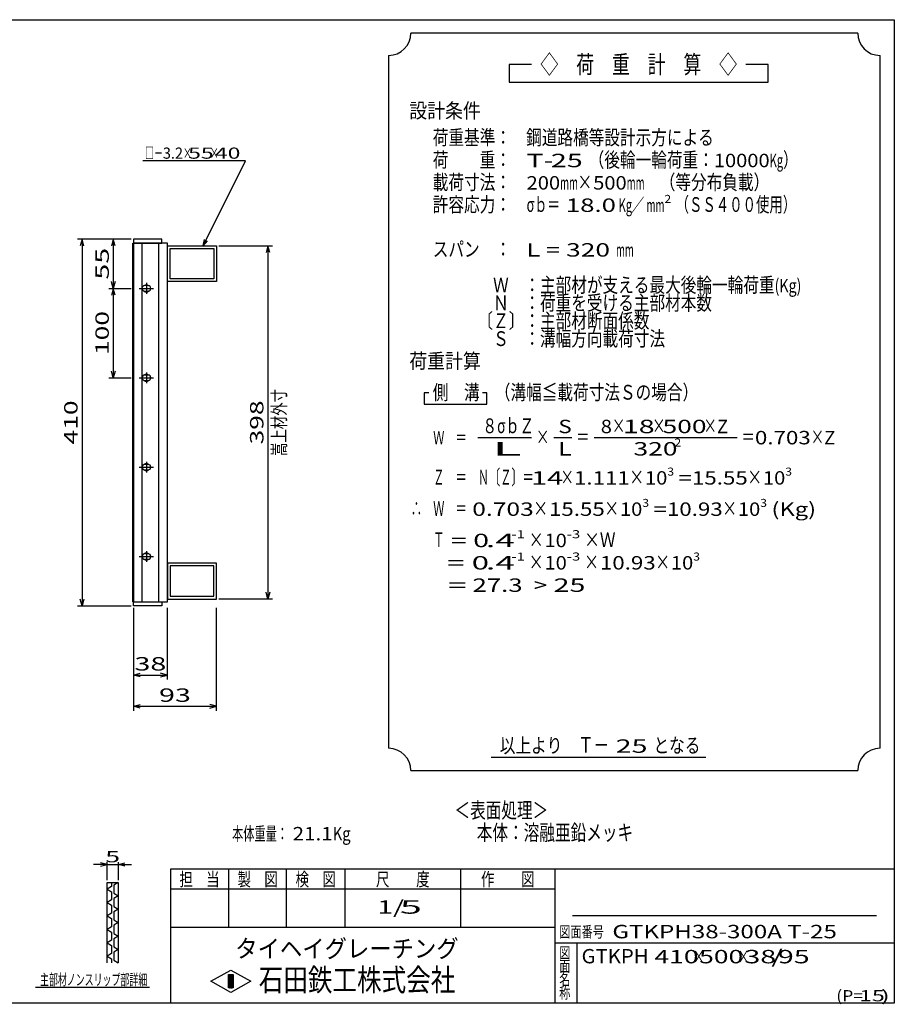
# Model space of a CAD drawing. Units: millimetres. Extents: x -182 to 173, y -128 to 105.
# Drawn here: x -23 to 173, y -115 to 105 of the extents above; entities that cross this region are included whole.
import ezdxf
from ezdxf.enums import TextEntityAlignment as Align

# ---------------------------------------------------------------- set-up
doc = ezdxf.new("R2010")
doc.units = ezdxf.units.MM
doc.header["$LTSCALE"] = 0.25
for name, color, linetype in [('16', 7, 'Continuous'), ('22', 7, 'Continuous'), ('24', 7, 'Continuous'), ('32', 7, 'Continuous')]:
    doc.layers.add(name, color=color, linetype=linetype)
doc.styles.add('dcStyle0', font='txt.shx', dxfattribs={"width": 0.833333, "bigfont": 'bigfont'})

msp = doc.modelspace()

# ---------------------------------------------------------------- linework, layer by layer
at = {"color": 150, "linetype": 'Continuous', "lineweight": 25}
for p, q in [((-172.9, 105.35), (173.1, 105.35)), ((173.1, 105.35), (173.1, -114.65)), ((173.1, -84.65), (11.1, -84.65)), ((11.1, -84.65), (11.1, -114.65)), ((24.1, -84.65), (24.1, -97.65)), ((37.1, -97.65), (37.1, -84.65)), ((50.1, -84.65), (50.1, -97.65)), ((76.1, -97.65), (76.1, -84.65)), ((97.1, -84.65), (97.1, -114.65)), ((97.1, -89.15), (11.1, -89.15)), ((169.1, -95.15), (101.1, -95.15)), ((11.1, -97.65), (97.1, -97.65)), ((97.1, -101.15), (173.1, -101.15)), ((102.1, -114.65), (102.1, -101.15)), ((20.1, -109.75), (24.6, -107.25)), ((24.6, -107.25), (29.1, -109.75)), ((24.6, -112.25), (20.1, -109.75)), ((24.1, -108.25), (25.1, -108.25)), ((24.1, -111.25), (24.1, -108.25)), ((24.1, -108.25), (24.3, -108.25)), ((24.3, -108.25), (24.3, -111.25)), ((24.5, -111.25), (24.5, -108.25)), ((24.5, -108.25), (24.7, -108.25)), ((29.1, -109.75), (24.6, -112.25)), ((24.7, -108.25), (24.7, -111.25)), ((24.9, -111.25), (24.9, -108.25)), ((24.9, -108.25), (25.1, -108.25)), ((25.1, -108.25), (25.1, -111.25)), ((25.1, -108.25), (25.1, -111.25)), ((25.1, -111.25), (24.1, -111.25)), ((24.3, -111.25), (24.5, -111.25)), ((24.7, -111.25), (24.9, -111.25)), ((173.1, -114.65), (-172.9, -114.65))]:
    msp.add_line(p, q, dxfattribs=at)
at = {"layer": '16', "color": 3, "linetype": 'Continuous', "lineweight": 25}
for p, q in [((2.66, -24.85), (2.66, 55.35)), ((2.66, 55.35), (2.8, 55.35)), ((9.2, 56.25), (2.8, 56.25)), ((2.8, 56.25), (2.8, 55.35)), ((2.8, 55.35), (9.2, 55.35)), ((2.8, 55.35), (2.8, -24.85)), ((10.4, 55.35), (2.8, 55.35)), ((4.7, 55.35), (4.7, -24.85)), ((8.5, -24.85), (8.5, 55.35)), ((9.2, 55.35), (9.2, 56.25)), ((10.4, -24.85), (10.4, 55.35)), ((10.4, 54.75), (21.4, 54.75)), ((10.4, 46.75), (10.4, 54.75)), ((11, 54.15), (20.8, 54.15)), ((11, 47.35), (11, 54.15)), ((20.8, 54.15), (20.8, 47.35)), ((21.4, 54.75), (21.4, 46.75)), ((5.7, 46.45), (5.7, 44.05)), ((21.4, 46.75), (10.4, 46.75)), ((20.8, 47.35), (11, 47.35)), ((4.1, 45.25), (7.3, 45.25)), ((6.1, 45.85), (5.3, 45.85)), ((5.3, 44.65), (6.1, 44.65)), ((5.7, 26.45), (5.7, 24.05)), ((4.1, 25.25), (7.3, 25.25)), ((6.1, 25.85), (5.3, 25.85)), ((5.3, 24.65), (6.1, 24.65)), ((4.1, 5.25), (7.3, 5.25)), ((6.1, 5.85), (5.3, 5.85)), ((5.3, 4.65), (6.1, 4.65)), ((5.7, 6.45), (5.7, 4.05)), ((4.1, -14.75), (7.3, -14.75)), ((6.1, -14.15), (5.3, -14.15)), ((5.3, -15.35), (6.1, -15.35)), ((5.7, -13.55), (5.7, -15.95)), ((21.4, -16.25), (10.4, -16.25)), ((10.4, -16.25), (10.4, -24.25)), ((20.8, -16.85), (11, -16.85)), ((11, -16.85), (11, -23.65)), ((20.8, -23.65), (20.8, -16.85)), ((21.4, -24.25), (21.4, -16.25)), ((11, -23.65), (20.8, -23.65)), ((2.8, -24.85), (2.66, -24.85)), ((2.8, -24.85), (9.2, -24.85)), ((2.8, -25.75), (2.8, -24.85)), ((2.8, -24.85), (10.4, -24.85)), ((9.2, -25.75), (2.8, -25.75)), ((9.2, -24.85), (9.2, -25.75)), ((10.4, -24.25), (21.4, -24.25))]:
    msp.add_line(p, q, dxfattribs=at)
for centre, radius, start, end in [((5.3, 45.25), 0.6, 90, 270), ((5.7, 45.25), 0.8, 46.6, 133.4), ((5.7, 45.25), 0.8, 226.6, 313.4), ((6.1, 45.25), 0.6, 270, 90), ((5.3, 25.25), 0.6, 90, 270), ((5.7, 25.25), 0.8, 46.6, 133.4), ((5.7, 25.25), 0.8, 226.6, 313.4), ((6.1, 25.25), 0.6, 270, 90), ((5.3, 5.25), 0.6, 90, 270), ((5.7, 5.25), 0.8, 46.6, 133.4), ((5.7, 5.25), 0.8, 226.6, 313.4), ((6.1, 5.25), 0.6, 270, 90), ((5.3, -14.75), 0.6, 90, 270), ((5.7, -14.75), 0.8, 46.6, 133.4), ((5.7, -14.75), 0.8, 226.6, 313.4), ((6.1, -14.75), 0.6, 270, 90)]:
    msp.add_arc(centre, radius, start, end, dxfattribs=at)
at = {"layer": '22', "color": 4, "linetype": 'Continuous', "lineweight": 25}
for p, q in [((27.9, 73.75), (4.9, 73.75)), ((18.4, 54.75), (27.9, 73.75)), ((2.3, 56.25), (-9.7, 56.25)), ((-8.7, 56.25), (-9.1, 54.75)), ((-8.3, 54.75), (-8.7, 56.25)), ((-8.7, 56.25), (-8.7, -25.75)), ((2.3, 56.25), (-2.7, 56.25)), ((-1.7, 56.25), (-2.1, 54.75)), ((-1.3, 54.75), (-1.7, 56.25)), ((-1.7, 56.25), (-1.7, 45.25)), ((18.4, 54.75), (18.7, 56.21)), ((18.4, 54.75), (19.4, 55.85)), ((21.9, 54.75), (33.9, 54.75)), ((32.9, 54.75), (32.5, 53.25)), ((33.3, 53.25), (32.9, 54.75)), ((32.9, 54.75), (32.9, -24.25)), ((-1.7, 45.25), (-2.1, 46.75)), ((-1.3, 46.75), (-1.7, 45.25)), ((-2.7, 45.25), (2.3, 45.25)), ((-1.7, 45.25), (-2.1, 43.75)), ((-1.3, 43.75), (-1.7, 45.25)), ((-1.7, 45.25), (-1.7, 25.25)), ((-1.7, 25.25), (-2.1, 26.75)), ((-1.3, 26.75), (-1.7, 25.25)), ((-2.7, 25.25), (2.3, 25.25)), ((32.9, -24.25), (32.5, -22.75)), ((33.3, -22.75), (32.9, -24.25)), ((-9.7, -25.75), (2.3, -25.75)), ((-8.7, -25.75), (-9.1, -24.25)), ((-8.3, -24.25), (-8.7, -25.75)), ((2.8, -26.25), (2.8, -42.25)), ((2.8, -26.25), (2.8, -49.25)), ((10.4, -42.25), (10.4, -26.25)), ((21.4, -49.25), (21.4, -26.25)), ((33.9, -24.25), (21.9, -24.25)), ((2.8, -41.25), (4.3, -40.85)), ((4.3, -41.65), (2.8, -41.25)), ((2.8, -41.25), (10.4, -41.25)), ((10.4, -41.25), (8.9, -40.85)), ((8.9, -41.65), (10.4, -41.25)), ((2.8, -48.25), (4.3, -47.85)), ((4.3, -48.65), (2.8, -48.25)), ((2.8, -48.25), (21.4, -48.25)), ((21.4, -48.25), (19.9, -47.85)), ((19.9, -48.65), (21.4, -48.25))]:
    msp.add_line(p, q, dxfattribs=at)
at = {"layer": '24', "color": 4, "linetype": 'Continuous', "lineweight": 25}
for p, q in [((164.9, 102.35), (64.9, 102.35)), ((59.9, 97.35), (59.9, -57.65)), ((169.9, -57.65), (169.9, 97.35)), ((91.9, 95.35), (86.9, 95.35)), ((86.9, 95.35), (86.9, 91.35)), ((144.9, 95.35), (139.9, 95.35)), ((144.9, 91.35), (144.9, 95.35)), ((86.9, 91.35), (144.9, 91.35)), ((68.9, 21.85), (67.9, 21.85)), ((67.9, 21.85), (67.9, 19.35)), ((81.9, 21.85), (80.9, 21.85)), ((81.9, 19.35), (81.9, 21.85)), ((67.9, 19.35), (81.9, 19.35)), ((79.9, 11.85), (91.9, 11.85)), ((96.9, 11.85), (100.9, 11.85)), ((105.9, 11.85), (137.9, 11.85)), ((82.9, -59.65), (130.9, -59.65)), ((64.9, -62.65), (164.9, -62.65))]:
    msp.add_line(p, q, dxfattribs=at)
for centre, start, end in [((59.9, 102.35), 270, 0), ((169.9, 102.35), 180, 270), ((59.9, -62.65), 0, 90), ((169.9, -62.65), 90, 180)]:
    msp.add_arc(centre, 5, start, end, dxfattribs=at)
at = {"layer": '32', "color": 4, "linetype": 'Continuous', "lineweight": 25}
for p, q in [((-3.1, -83.65), (-6.1, -83.65)), ((-3.1, -83.65), (-4.6, -83.25)), ((-4.6, -84.05), (-3.1, -83.65)), ((-3.1, -87.15), (-3.1, -83.15)), ((-3.1, -83.65), (-0.6, -83.65)), ((-0.6, -83.15), (-0.6, -87.15)), ((-0.6, -83.65), (0.9, -83.25)), ((0.9, -84.05), (-0.6, -83.65)), ((-0.6, -83.65), (2.4, -83.65)), ((-3.1, -87.65), (-0.6, -87.65)), ((-3.1, -105.65), (-3.1, -87.65)), ((-2.1, -87.65), (-2.1, -88.55)), ((-0.6, -87.65), (-1.6, -88.25)), ((-0.6, -87.65), (-0.6, -105.65)), ((-2.1, -88.55), (-3.1, -89.15)), ((-3.1, -89.15), (-2.1, -89.75)), ((-2.1, -89.75), (-2.1, -91.55)), ((-1.6, -88.25), (-1.6, -90.05)), ((-1.6, -90.05), (-0.6, -90.65)), ((-2.1, -91.55), (-3.1, -92.15)), ((-3.1, -92.15), (-2.1, -92.75)), ((-0.6, -90.65), (-1.6, -91.25)), ((-1.6, -91.25), (-1.6, -93.05)), ((-2.1, -94.55), (-3.1, -95.15)), ((-2.1, -92.75), (-2.1, -94.55)), ((-1.6, -93.05), (-0.6, -93.65)), ((-0.6, -93.65), (-1.6, -94.25)), ((-1.6, -94.25), (-1.6, -96.05)), ((-3.1, -95.15), (-2.1, -95.75)), ((-2.1, -95.75), (-2.1, -97.55)), ((-1.6, -96.05), (-0.6, -96.65)), ((-0.6, -96.65), (-1.6, -97.25)), ((-2.1, -97.55), (-3.1, -98.15)), ((-3.1, -98.15), (-2.1, -98.75)), ((-2.1, -98.75), (-2.1, -100.55)), ((-1.6, -97.25), (-1.6, -99.05)), ((-1.6, -99.05), (-0.6, -99.65)), ((-2.1, -100.55), (-3.1, -101.15)), ((-3.1, -101.15), (-2.1, -101.75)), ((-0.6, -99.65), (-1.6, -100.25)), ((-1.6, -100.25), (-1.6, -102.05)), ((-2.1, -101.75), (-2.1, -103.55)), ((-1.6, -102.05), (-0.6, -102.65)), ((-0.6, -102.65), (-1.6, -103.25)), ((-1.6, -103.25), (-1.6, -105.05)), ((-2.1, -103.55), (-3.1, -104.15)), ((-3.1, -104.15), (-2.1, -104.75)), ((-2.1, -104.75), (-2.1, -105.65)), ((-1.6, -105.05), (-0.6, -105.65)), ((6.4, -111.15), (-19.1, -111.15))]:
    msp.add_line(p, q, dxfattribs=at)

# ---------------------------------------------------------------- texts
at = {"color": 150, "style": 'dcStyle0', "width": 0.833333}
for s, height, p, p2 in [('担\u3000当', 3, (13.1, -88.45), (22.1, -88.45)), ('製\u3000図', 3, (26.1, -88.45), (35.1, -88.45)), ('検\u3000図', 3, (39.1, -88.45), (48.1, -88.45)), ('尺\u3000\u3000度', 3, (57.1, -88.45), (69.1, -88.45)), ('作\u3000\u3000図', 3, (80.6, -88.45), (92.6, -88.45)), ('図面番号', 2.5, (98.1, -99.95), (108.1, -99.95)), ('図', 2.5, (98.1, -104.65), (100.6, -104.65)), ('面', 2.5, (98.1, -107.65), (100.6, -107.65)), ('名', 2.5, (98.1, -110.65), (100.6, -110.65)), ('称', 2.5, (98.1, -113.65), (100.6, -113.65))]:
    msp.add_text(s, height=height, dxfattribs=at).set_placement(p, p2, align=Align.FIT)
at = {"color": 222, "style": 'dcStyle0'}
for s, height, width, p, p2 in [('タイヘイグレーチング', 4, 1.041667, (25.6, -104.45), (75.6, -104.45)), ('石田鉄工株式会社', 5, 0.846154, (30.85, -111.95), (74.85, -111.95))]:
    msp.add_text(s, height=height, dxfattribs=dict(at, width=width)).set_placement(p, p2, align=Align.FIT)
at = {"layer": '22', "color": 2, "style": 'dcStyle0'}
for s, height, width, p, p2 in [('□－', 2.5, 0.666667, (5.4, 74.25), (9.4, 74.25)), ('3.2', 2.5, 0.6, (9.4, 74.25), (13.9, 74.25)), ('×', 2.5, 0.666667, (13.9, 74.25), (15.9, 74.25)), (' 55 ', 2.5, 0.8, (13.9, 74.25), (21.9, 74.25)), ('×', 2.5, 0.666667, (19.9, 74.25), (21.9, 74.25)), (' 40 ', 2.5, 0.8, (19.9, 74.25), (27.9, 74.25)), (' 38 ', 3, 0.833333, (1.6, -40.25), (11.6, -40.25)), (' 93 ', 3, 0.833333, (7.1, -47.25), (17.1, -47.25)), ('＜表面処理＞', 3.5, 0.744681, (74.65, -73.25), (95.65, -73.25)), ('本体重量：', 3, 0.694444, (24.9, -78.25), (37.4, -78.25)), ('本体：溶融亜鉛メッキ', 3.5, 0.744681, (79.65, -78.25), (114.65, -78.25)), (' 21.1', 3, 0.666667, (37.4, -78.25), (47.4, -78.25)), ('Kg', 3, 0.666667, (47.4, -78.25), (51.4, -78.25)), ('GTKPH38-300A T-25      ', 3, 0.833333, (110, -100.15), (167.5, -100.15)), ('GTKPH', 3.2, 0.9375, (103.1, -105.75), (118.1, -105.75)), (' 410 ', 3, 0.833333, (118.1, -105.75), (130.6, -105.75)), ('×', 3, 0.694444, (128.1, -105.75), (130.6, -105.75)), (' 500 ', 3, 0.833333, (128.1, -105.75), (140.6, -105.75)), ('×', 3, 0.694444, (138.1, -105.75), (140.6, -105.75)), (' 38 ', 3, 0.833333, (138.1, -105.75), (148.1, -105.75)), ('/', 3, 0.833333, (145.6, -105.75), (148.1, -105.75)), (' 95 ', 3, 0.833333, (145.6, -105.75), (155.6, -105.75)), ('(P=', 2.5, 0.8, (160.1, -114.25), (166.1, -114.25)), (' 15 ', 2.5, 0.8, (164.1, -114.25), (172.1, -114.25)), (')', 2.5, 0.8, (170.1, -114.25), (172.1, -114.25))]:
    msp.add_text(s, height=height, dxfattribs=dict(at, width=width)).set_placement(p, p2, align=Align.FIT)
at = {"layer": '22', "color": 2, "style": 'dcStyle0', "width": 0.833333}
for s, p, p2 in [(' 55 ', (-2.7, 45.75), (-2.7, 55.75)), (' 100 ', (-2.7, 29), (-2.7, 41.5)), ('嵩上材外寸', (36.9, 7.75), (36.9, 22.75)), (' 410 ', (-9.7, 9), (-9.7, 21.5)), (' 398 ', (31.9, 9), (31.9, 21.5))]:
    msp.add_text(s, height=3, rotation=90, dxfattribs=at).set_placement(p, p2, align=Align.FIT)
at = {"layer": '22', "color": 2, "style": 'dcStyle0'}
for s, p, p2 in [('1/', (57.4, -94.65), (63.4, -94.65)), (' 5 ', (60.4, -94.65), (69.4, -94.65))]:
    msp.add_text(s, height=3, dxfattribs=at).set_placement(p, p2, align=Align.FIT)
at = {"layer": '24', "color": 2, "style": 'dcStyle0'}
for s, height, width, p, p2 in [('◇\u3000荷\u3000重\u3000計\u3000算\u3000◇', 4, 0.833333, (93.9, 93.35), (137.9, 93.35)), ('設計条件', 3.3, 0.858369, (64.55, 83.35), (80.55, 83.35)), ('荷重基準：\u3000', 3.3, 0.841346, (69.8, 77.35), (90.8, 77.35)), ('鋼道路橋等設計示方による', 3.3, 0.841346, (90.7, 77.35), (132.7, 77.35)), ('荷\u3000\u3000重：\u3000', 3.3, 0.841346, (69.8, 72.35), (90.8, 72.35)), (' 25 ', 3, 0.833333, (94.8, 72.35), (104.8, 72.35)), ('（後輪一輪荷重：', 3.3, 0.841346, (104.7, 72.35), (132.7, 72.35)), ('10000', 3, 0.833333, (132.7, 72.35), (145.2, 72.35)), ('Kg', 3, 0.5, (145.2, 72.35), (148.2, 72.35)), ('）', 3.3, 0.833333, (148.2, 72.35), (151.5, 72.35)), ('載荷寸法：\u3000', 3.3, 0.841346, (69.8, 67.35), (90.8, 67.35)), ('×', 3.3, 0.833333, (102.2, 67.35), (105.5, 67.35)), ('\u3000（等分布負載）', 3.3, 0.841346, (117.1, 67.35), (145.1, 67.35)), ('200', 3, 0.833333, (90.8, 67.35), (98.3, 67.35)), ('mm', 3, 0.666667, (98.3, 67.35), (102.3, 67.35)), ('500', 3, 0.833333, (105.7, 67.35), (113.2, 67.35)), ('mm', 3, 0.666667, (113.2, 67.35), (117.2, 67.35)), ('許容応力：\u3000', 3.3, 0.841346, (69.8, 62.35), (90.8, 62.35)), ('2', 1.8, 0.833333, (121.65, 64.35), (123.15, 64.35)), ('（ＳＳ４００使用）', 3.3, 0.757576, (124.15, 62.35), (151.15, 62.35)), ('σｂ＝', 3.3, 0.631313, (90.8, 62.35), (98.3, 62.35)), (' 18.0', 3, 0.833333, (98.3, 62.35), (110.8, 62.35)), ('Kg', 3, 0.5, (111.4, 62.35), (114.4, 62.35)), ('／', 3, 0.833333, (114.15, 62.35), (117.15, 62.35)), ('mm', 3, 0.666667, (117.65, 62.35), (121.65, 62.35)), ('スパン\u3000：\u3000', 3.3, 0.841346, (69.8, 52.35), (90.8, 52.35)), ('L =', 3, 0.833333, (90.8, 52.35), (98.3, 52.35)), (' 320 ', 3, 0.833333, (98.3, 52.35), (110.8, 52.35)), ('mm', 3, 0.666667, (110.8, 52.35), (114.8, 52.35)), ('\u3000Ｗ\u3000：主部材が支える最大後輪一輪荷重', 3.3, 0.841346, (79.8, 44.35), (146.3, 44.35)), ('(Kg)', 3, 0.5, (146.3, 44.35), (152.3, 44.35)), ('\u3000Ｎ\u3000：荷重を受ける主部材本数', 3.3, 0.841346, (79.8, 40.35), (132.3, 40.35)), ('〔Ｚ〕：主部材断面係数', 3.3, 0.841346, (79.8, 36.35), (118.3, 36.35)), ('\u3000Ｓ\u3000：溝幅方向載荷寸法', 3.3, 0.841346, (79.8, 32.35), (121.8, 32.35)), ('荷重計算', 3.3, 0.858369, (64.55, 27.35), (80.55, 27.35)), ('側\u3000溝', 3.3, 0.841346, (69.8, 20.35), (80.3, 20.35)), ('\u3000（溝幅≦載荷寸法Ｓの場合）', 3.3, 0.841346, (80.2, 20.35), (129.2, 20.35)), ('８', 3.3, 0.833333, (80.9, 12.85), (84.2, 12.85)), ('σｂ', 3.3, 0.631313, (84.2, 12.85), (89.2, 12.85)), ('Ｚ', 3.3, 0.833333, (89.2, 12.85), (92.5, 12.85)), ('8', 3, 0.833333, (107.4, 12.85), (109.9, 12.85)), ('×', 3.3, 0.757576, (109.9, 12.85), (112.9, 12.85)), (' 18 ', 3, 0.833333, (110.9, 12.85), (120.9, 12.85)), ('×', 3.3, 0.757576, (118.9, 12.85), (121.9, 12.85)), (' 500 ', 3, 0.833333, (119.9, 12.85), (132.4, 12.85)), ('×', 3.3, 0.757576, (130.4, 12.85), (133.4, 12.85)), ('Z', 3, 0.833333, (133.4, 12.85), (135.9, 12.85)), ('Ｗ\u3000＝', 3, 0.694444, (69.9, 10.35), (77.4, 10.35)), ('×', 3.3, 0.757576, (92.9, 10.35), (95.9, 10.35)), ('0.703', 3, 0.833333, (141.9, 10.35), (154.4, 10.35)), ('×', 3.3, 0.757576, (154.4, 10.35), (157.4, 10.35)), ('Z', 3, 0.833333, (157.4, 10.35), (159.9, 10.35)), ('＝', 3.3, 0.757576, (101.9, 10.35), (104.9, 10.35)), ('2', 1.8, 0.833333, (123.9, 9.85), (125.4, 9.85)), ('＝', 3.3, 0.757576, (138.9, 10.35), (141.9, 10.35)), (' 320 ', 3, 0.833333, (113.4, 7.85), (125.9, 7.85)), ('Ｚ\u3000＝\u3000Ｎ〔Ｚ〕＝', 3.3, 0.631313, (69.9, 1.35), (92.4, 1.35)), ('×', 3.3, 0.757576, (98.4, 1.35), (101.4, 1.35)), ('×', 3.3, 0.833333, (113.8, 1.35), (117.1, 1.35)), ('3', 1.8, 0.833333, (122.3, 3.35), (123.8, 3.35)), ('×', 3.3, 0.833333, (140.2, 1.35), (143.5, 1.35)), ('3', 1.8, 0.833333, (148.7, 3.35), (150.2, 3.35)), (' 14 ', 3, 0.833333, (90.4, 1.35), (100.4, 1.35)), ('1.111', 3, 0.833333, (101.4, 1.35), (113.9, 1.35)), ('10', 3, 0.833333, (117.3, 1.35), (122.3, 1.35)), ('15.55', 3, 0.833333, (127.8, 1.35), (140.3, 1.35)), ('10', 3, 0.833333, (143.7, 1.35), (148.7, 1.35)), ('3', 1.8, 0.833333, (116.7, -3.65), (118.2, -3.65)), ('3', 1.8, 0.833333, (143.1, -3.65), (144.6, -3.65)), ('∴\u3000Ｗ\u3000＝', 3.3, 0.631313, (64.9, -5.65), (77.4, -5.65)), (' 0.703', 3, 0.833333, (77.4, -5.65), (92.4, -5.65)), ('×', 3.3, 0.833333, (92.3, -5.65), (95.6, -5.65)), ('15.55', 3, 0.833333, (95.8, -5.65), (108.3, -5.65)), ('×', 3.3, 0.833333, (108.2, -5.65), (111.5, -5.65)), ('10', 3, 0.833333, (111.7, -5.65), (116.7, -5.65)), ('10.93', 3, 0.833333, (122.2, -5.65), (134.7, -5.65)), ('×', 3.3, 0.833333, (134.6, -5.65), (137.9, -5.65)), ('10', 3, 0.833333, (138.1, -5.65), (143.1, -5.65)), ('(Kg)', 3, 0.833333, (145.6, -5.65), (155.6, -5.65)), ('Ｔ', 3.3, 0.631313, (69.9, -12.65), (72.4, -12.65)), (' = 0', 3, 0.833333, (72.4, -12.65), (82.4, -12.65)), (' .4 ', 3, 0.833333, (79.9, -12.65), (89.9, -12.65)), ('-1', 1.8, 0.833333, (87.4, -10.65), (90.4, -10.65)), ('×', 3.3, 0.833333, (91.3, -12.65), (94.6, -12.65)), ('10', 3, 0.833333, (94.8, -12.65), (99.8, -12.65)), ('-3', 1.8, 0.833333, (99.8, -10.65), (102.8, -10.65)), ('×Ｗ', 3.3, 0.841346, (103.7, -12.65), (110.7, -12.65)), ('  = 0', 3, 0.833333, (69.9, -17.65), (82.4, -17.65)), (' .4 ', 3, 0.833333, (79.9, -17.65), (89.9, -17.65)), ('-1', 1.8, 0.833333, (87.4, -15.65), (90.4, -15.65)), ('×', 3.3, 0.833333, (91.3, -17.65), (94.6, -17.65)), ('10', 3, 0.833333, (94.8, -17.65), (99.8, -17.65)), ('-3', 1.8, 0.833333, (99.8, -15.65), (102.8, -15.65)), ('×', 3.3, 0.833333, (103.7, -17.65), (107, -17.65)), ('10.93', 3, 0.833333, (107.2, -17.65), (119.7, -17.65)), ('×', 3.3, 0.833333, (119.6, -17.65), (122.9, -17.65)), ('10', 3, 0.833333, (123.1, -17.65), (128.1, -17.65)), ('3', 1.8, 0.833333, (128.1, -15.65), (129.6, -15.65)), (' 27.3', 3, 0.833333, (77.4, -22.65), (89.9, -22.65)), (' 25 ', 3, 0.833333, (95.4, -22.65), (105.4, -22.65)), ('  =', 3, 0.833333, (69.9, -22.65), (77.4, -22.65)), ('以上より\u3000', 3.3, 0.841346, (84.8, -58.65), (102.3, -58.65)), ('となる', 3.3, 0.841346, (119.2, -58.65), (129.7, -58.65)), ('Ｔ－', 3.5, 0.833333, (102.3, -58.65), (109.3, -58.65)), (' 25 ', 3, 0.833333, (109.3, -58.65), (119.3, -58.65))]:
    msp.add_text(s, height=height, dxfattribs=dict(at, width=width)).set_placement(p, p2, align=Align.FIT)
for s, p, p2 in [('T-', (90.8, 72.35), (96.8, 72.35)), ('S', (97.9, 12.85), (100.9, 12.85)), (' L ', (80.4, 7.85), (92.4, 7.85)), ('L', (97.9, 7.85), (100.9, 7.85)), ('=', (124.8, 1.35), (127.8, 1.35)), ('=', (119.2, -5.65), (122.2, -5.65)), ('>', (92.4, -22.65), (95.4, -22.65))]:
    msp.add_text(s, height=3, dxfattribs=at).set_placement(p, p2, align=Align.FIT)
at = {"layer": '32', "color": 2, "style": 'dcStyle0'}
for s, width, p, p2 in [(' 5 ', 0.8, (-4.85, -83.15), (1.15, -83.15)), ('主部材ノンスリップ部詳細', 0.666667, (-18.1, -110.65), (5.9, -110.65))]:
    msp.add_text(s, height=2.5, dxfattribs=dict(at, width=width)).set_placement(p, p2, align=Align.FIT)

doc.saveas('drawing.dxf')
